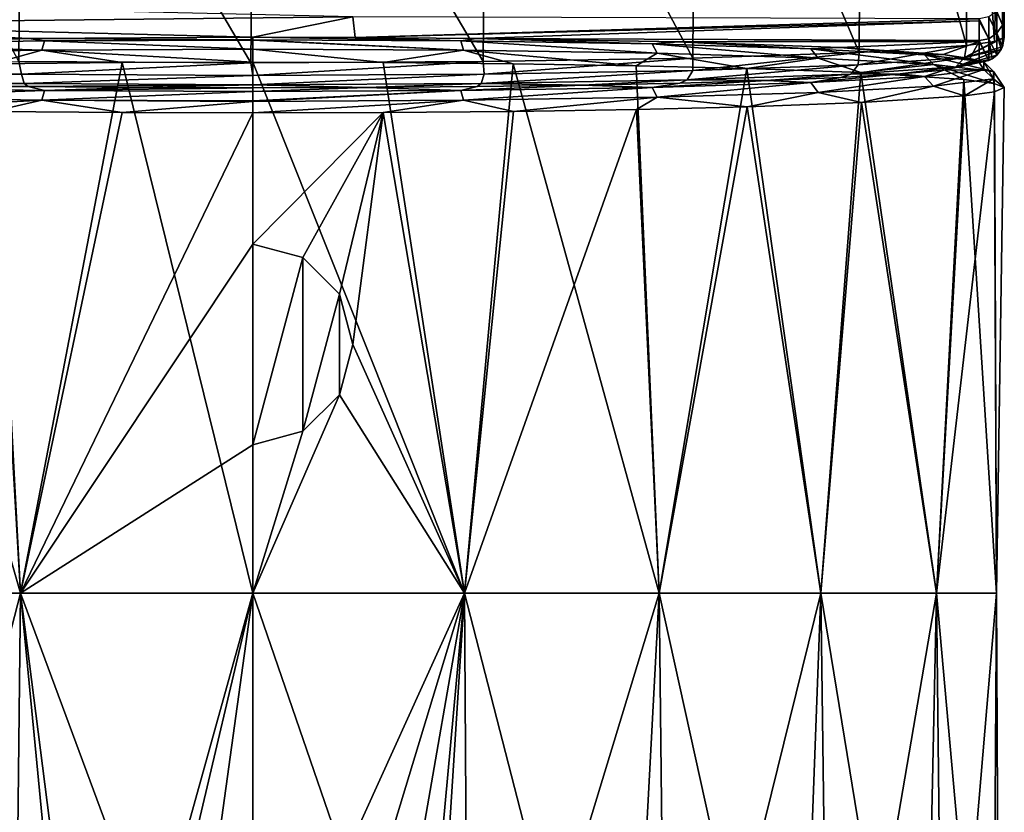
# Model space of a CAD drawing. Units: millimetres. Extents: x -182 to 182, y 0 to 246.
# Drawn here: x -7 to 24, y 119 to 144 of the extents above; entities that cross this region are included whole.
import ezdxf

# ---------------------------------------------------------------- set-up
doc = ezdxf.new("R2010")
doc.units = ezdxf.units.MM
doc.header["$LTSCALE"] = 65.185185
for name, color, linetype in [('433', 7, 'CONTINUOUS'), ('434', 7, 'CONTINUOUS'), ('437', 7, 'CONTINUOUS'), ('446', 7, 'CONTINUOUS'), ('447', 7, 'CONTINUOUS'), ('458', 7, 'CONTINUOUS'), ('459', 7, 'CONTINUOUS'), ('460', 7, 'CONTINUOUS'), ('461', 7, 'CONTINUOUS')]:
    doc.layers.add(name, color=color, linetype=linetype)

msp = doc.modelspace()

# ---------------------------------------------------------------- linework, layer by layer
at = {"layer": '433', "linetype": 'Continuous'}
for points in [[(24, 156.045, -0.037), (24, 156.344, 8.534), (24, 143.639, -0.002), (24, 156.045, -0.037)], [(24, 143.639, -0.002), (24, 156.344, 8.534), (24, 144.305, 19.084), (24, 143.639, -0.002)]]:
    msp.add_3dface(points, dxfattribs=at)
at = {"layer": '434', "linetype": 'Continuous'}
for points in [[(22.828, 155.794, -7.439), (24, 156.045, -0.037), (23.692, 143.509, -3.831), (22.828, 155.794, -7.439)], [(24, 156.045, -0.037), (24, 143.639, -0.002), (23.692, 143.509, -3.831), (24, 156.045, -0.037)], [(19.433, 155.568, -14.112), (22.828, 155.794, -7.439), (22.792, 143.384, -7.517), (19.433, 155.568, -14.112)], [(22.792, 143.384, -7.517), (22.828, 155.794, -7.439), (23.692, 143.509, -3.831), (22.792, 143.384, -7.517)], [(-14.051, 155.387, -19.482), (-7.359, 155.272, -22.867), (-7.465, 142.867, -22.798), (-14.051, 155.387, -19.482)], [(7.462, 155.273, -22.833), (14.14, 155.389, -19.417), (14.049, 142.98, -19.449), (7.462, 155.273, -22.833)], [(14.049, 142.98, -19.449), (14.14, 155.389, -19.417), (19.366, 143.159, -14.17), (14.049, 142.98, -19.449)], [(14.14, 155.389, -19.417), (19.433, 155.568, -14.112), (19.366, 143.159, -14.17), (14.14, 155.389, -19.417)], [(19.366, 143.159, -14.17), (19.433, 155.568, -14.112), (22.792, 143.384, -7.517), (19.366, 143.159, -14.17)], [(-7.465, 142.867, -22.798), (-7.359, 155.272, -22.867), (-0.057, 142.827, -23.988), (-7.465, 142.867, -22.798)], [(-7.359, 155.272, -22.867), (0.054, 155.233, -24.022), (-0.057, 142.827, -23.988), (-7.359, 155.272, -22.867)], [(-0.057, 142.827, -23.988), (0.054, 155.233, -24.022), (7.357, 142.866, -22.833), (-0.057, 142.827, -23.988)], [(0.054, 155.233, -24.022), (7.462, 155.273, -22.833), (7.357, 142.866, -22.833), (0.054, 155.233, -24.022)], [(7.357, 142.866, -22.833), (7.462, 155.273, -22.833), (14.049, 142.98, -19.449), (7.357, 142.866, -22.833)]]:
    msp.add_3dface(points, dxfattribs=at)
at = {"layer": '437', "linetype": 'Continuous'}
for points in [[(-16.82, 144.756, 54.92), (-16.82, 144.069, 35.238), (3.2, 144.294, 41.702), (-16.82, 144.756, 54.92)], [(3.2, 144.294, 41.702), (-16.82, 144.069, 35.238), (0, 143.647, 23.172), (3.2, 144.294, 41.702)], [(-16.82, 144.069, 35.238), (-13.615, 143.493, 18.754), (-7.15, 143.608, 22.042), (-16.82, 144.069, 35.238)], [(0, 143.647, 23.172), (-16.82, 144.069, 35.238), (-7.15, 143.608, 22.042), (0, 143.647, 23.172)], [(3.269, 143.639, 22.938), (3.2, 144.294, 41.702), (0, 143.647, 23.172), (3.269, 143.639, 22.938)], [(3.2, 144.294, 41.702), (3.269, 143.639, 22.938), (23.2, 144.236, 40.021), (3.2, 144.294, 41.702)], [(23.2, 144.236, 40.021), (3.269, 143.639, 22.938), (23.2, 144.172, 38.198), (23.2, 144.236, 40.021)], [(23.2, 144.172, 38.198), (3.269, 143.639, 22.938), (7.15, 143.608, 22.042), (23.2, 144.172, 38.198)], [(23.2, 143.537, 20.013), (23.2, 144.172, 38.198), (7.15, 143.608, 22.042), (23.2, 143.537, 20.013)], [(13.615, 143.493, 18.754), (23.2, 143.537, 20.013), (7.15, 143.608, 22.042), (13.615, 143.493, 18.754)], [(23.2, 143.505, 19.111), (23.2, 143.537, 20.013), (13.615, 143.493, 18.754), (23.2, 143.505, 19.111)], [(18.751, 143.314, 13.63), (23.2, 143.505, 19.111), (13.615, 143.493, 18.754), (18.751, 143.314, 13.63)], [(22.052, 143.089, 7.175), (23.2, 143.505, 19.111), (18.751, 143.314, 13.63), (22.052, 143.089, 7.175)], [(22.901, 142.966, 3.671), (23.2, 143.505, 19.111), (22.052, 143.089, 7.175), (22.901, 142.966, 3.671)], [(23.2, 142.839, 0.025), (23.2, 143.505, 19.111), (22.901, 142.966, 3.671), (23.2, 142.839, 0.025)]]:
    msp.add_3dface(points, dxfattribs=at)
at = {"layer": '446', "linetype": 'Continuous'}
for points in [[(23.766, 144.47, 40.013), (23.939, 144.031, 19.996), (23.939, 144.729, 40.004), (23.766, 144.47, 40.013)], [(23.939, 144.031, 19.996), (24, 144.336, 19.986), (23.939, 144.729, 40.004), (23.939, 144.031, 19.996)], [(23.506, 144.297, 40.019), (23.766, 143.771, 20.005), (23.766, 144.47, 40.013), (23.506, 144.297, 40.019)], [(23.766, 143.771, 20.005), (23.939, 144.031, 19.996), (23.766, 144.47, 40.013), (23.766, 143.771, 20.005)], [(24, 144.305, 19.084), (24, 144.336, 19.986), (23.939, 144.031, 19.996), (24, 144.305, 19.084)], [(23.2, 144.236, 40.021), (23.506, 143.598, 20.011), (23.506, 144.297, 40.019), (23.2, 144.236, 40.021)], [(23.2, 144.236, 40.021), (23.2, 144.172, 38.198), (23.506, 143.598, 20.011), (23.2, 144.236, 40.021)], [(23.2, 144.172, 38.198), (23.2, 143.537, 20.013), (23.506, 143.598, 20.011), (23.2, 144.172, 38.198)], [(23.506, 143.598, 20.011), (23.766, 143.771, 20.005), (23.506, 144.297, 40.019), (23.506, 143.598, 20.011)], [(23.939, 144.031, 19.996), (23.766, 143.771, 20.005), (23.939, 143.333, 0.008), (23.939, 144.031, 19.996)], [(24, 143.639, -0.002), (24, 144.305, 19.084), (23.939, 144.031, 19.996), (24, 143.639, -0.002)], [(24, 143.639, -0.002), (23.939, 144.031, 19.996), (23.939, 143.333, 0.008), (24, 143.639, -0.002)], [(23.766, 143.771, 20.005), (23.506, 143.598, 20.011), (23.766, 143.073, 0.018), (23.766, 143.771, 20.005)], [(23.939, 143.333, 0.008), (23.766, 143.771, 20.005), (23.901, 143.254, 0.011), (23.939, 143.333, 0.008)], [(23.901, 143.254, 0.011), (23.766, 143.771, 20.005), (23.766, 143.073, 0.018), (23.901, 143.254, 0.011)], [(23.506, 143.598, 20.011), (23.2, 143.537, 20.013), (23.506, 142.9, 0.024), (23.506, 143.598, 20.011)], [(23.2, 143.537, 20.013), (23.2, 143.505, 19.111), (23.506, 142.9, 0.024), (23.2, 143.537, 20.013)], [(23.2, 143.505, 19.111), (23.2, 142.839, 0.025), (23.506, 142.9, 0.024), (23.2, 143.505, 19.111)], [(23.766, 143.073, 0.018), (23.506, 143.598, 20.011), (23.607, 142.95, 0.022), (23.766, 143.073, 0.018)], [(23.607, 142.95, 0.022), (23.506, 143.598, 20.011), (23.506, 142.9, 0.024), (23.607, 142.95, 0.022)]]:
    msp.add_3dface(points, dxfattribs=at)
at = {"layer": '447', "linetype": 'Continuous'}
for points in [[(19.366, 143.159, -14.17), (22.792, 143.384, -7.517), (19.337, 142.764, -14.029), (19.366, 143.159, -14.17)], [(22.792, 143.384, -7.517), (22.731, 142.996, -7.37), (19.337, 142.764, -14.029), (22.792, 143.384, -7.517)], [(23.692, 143.509, -3.831), (24, 143.639, -0.002), (22.731, 142.996, -7.37), (23.692, 143.509, -3.831)], [(24, 143.639, -0.002), (23.939, 143.333, 0.008), (22.731, 142.996, -7.37), (24, 143.639, -0.002)], [(22.792, 143.384, -7.517), (23.692, 143.509, -3.831), (22.731, 142.996, -7.37), (22.792, 143.384, -7.517)], [(14.049, 142.98, -19.449), (19.366, 143.159, -14.17), (14.049, 142.579, -19.313), (14.049, 142.98, -19.449)], [(19.366, 143.159, -14.17), (19.337, 142.764, -14.029), (14.049, 142.579, -19.313), (19.366, 143.159, -14.17)], [(23.901, 143.254, 0.011), (23.766, 143.073, 0.018), (22.452, 142.696, -7.269), (23.901, 143.254, 0.011)], [(23.901, 143.254, 0.011), (22.452, 142.696, -7.269), (22.731, 142.996, -7.37), (23.901, 143.254, 0.011)], [(23.766, 143.073, 0.018), (23.607, 142.95, 0.022), (22.452, 142.696, -7.269), (23.766, 143.073, 0.018)], [(23.939, 143.333, 0.008), (23.901, 143.254, 0.011), (22.731, 142.996, -7.37), (23.939, 143.333, 0.008)], [(-7.465, 142.867, -22.798), (-7.386, 142.461, -22.706), (-14.049, 142.579, -19.313), (-7.465, 142.867, -22.798)], [(-7.465, 142.867, -22.798), (-0.057, 142.827, -23.988), (-7.386, 142.461, -22.706), (-7.465, 142.867, -22.798)], [(-0.057, 142.827, -23.988), (0, 142.42, -23.875), (-7.386, 142.461, -22.706), (-0.057, 142.827, -23.988)], [(-0.057, 142.827, -23.988), (7.357, 142.866, -22.833), (0, 142.42, -23.875), (-0.057, 142.827, -23.988)], [(7.357, 142.866, -22.833), (7.386, 142.461, -22.706), (0, 142.42, -23.875), (7.357, 142.866, -22.833)], [(7.357, 142.866, -22.833), (14.049, 142.98, -19.449), (7.386, 142.461, -22.706), (7.357, 142.866, -22.833)], [(14.049, 142.98, -19.449), (14.049, 142.579, -19.313), (7.386, 142.461, -22.706), (14.049, 142.98, -19.449)], [(19.099, 142.466, -13.846), (13.876, 142.284, -19.065), (19.337, 142.764, -14.029), (19.099, 142.466, -13.846)], [(19.337, 142.764, -14.029), (13.876, 142.284, -19.065), (14.049, 142.579, -19.313), (19.337, 142.764, -14.029)], [(22.452, 142.696, -7.269), (19.099, 142.466, -13.846), (22.731, 142.996, -7.37), (22.452, 142.696, -7.269)], [(22.731, 142.996, -7.37), (19.099, 142.466, -13.846), (19.337, 142.764, -14.029), (22.731, 142.996, -7.37)], [(23.607, 142.95, 0.022), (23.506, 142.9, 0.024), (22.071, 142.589, -7.147), (23.607, 142.95, 0.022)], [(23.607, 142.95, 0.022), (22.071, 142.589, -7.147), (22.452, 142.696, -7.269), (23.607, 142.95, 0.022)], [(23.506, 142.9, 0.024), (23.2, 142.839, 0.025), (22.071, 142.589, -7.147), (23.506, 142.9, 0.024)], [(-7.386, 142.461, -22.706), (-13.876, 142.284, -19.065), (-14.049, 142.579, -19.313), (-7.386, 142.461, -22.706)], [(-7.295, 142.167, -22.416), (-13.876, 142.284, -19.065), (-7.386, 142.461, -22.706), (-7.295, 142.167, -22.416)], [(0, 142.42, -23.875), (-7.295, 142.167, -22.416), (-7.386, 142.461, -22.706), (0, 142.42, -23.875)], [(7.295, 142.167, -22.416), (0, 142.127, -23.571), (7.386, 142.461, -22.706), (7.295, 142.167, -22.416)], [(7.386, 142.461, -22.706), (0, 142.127, -23.571), (0, 142.42, -23.875), (7.386, 142.461, -22.706)], [(13.876, 142.284, -19.065), (7.295, 142.167, -22.416), (14.049, 142.579, -19.313), (13.876, 142.284, -19.065)], [(14.049, 142.579, -19.313), (7.295, 142.167, -22.416), (7.386, 142.461, -22.706), (14.049, 142.579, -19.313)], [(19.099, 142.466, -13.846), (16.411, 142.266, -16.394), (13.876, 142.284, -19.065), (19.099, 142.466, -13.846)], [(18.777, 142.363, -13.623), (16.411, 142.266, -16.394), (19.099, 142.466, -13.846), (18.777, 142.363, -13.623)], [(20.679, 142.471, -10.515), (18.777, 142.363, -13.623), (19.099, 142.466, -13.846), (20.679, 142.471, -10.515)], [(22.452, 142.696, -7.269), (20.679, 142.471, -10.515), (19.099, 142.466, -13.846), (22.452, 142.696, -7.269)], [(22.071, 142.589, -7.147), (20.679, 142.471, -10.515), (22.452, 142.696, -7.269), (22.071, 142.589, -7.147)], [(-7.295, 142.167, -22.416), (-13.642, 142.183, -18.76), (-13.876, 142.284, -19.065), (-7.295, 142.167, -22.416)], [(-10.537, 142.117, -20.664), (-13.642, 142.183, -18.76), (-7.295, 142.167, -22.416), (-10.537, 142.117, -20.664)], [(-7.173, 142.068, -22.058), (-10.537, 142.117, -20.664), (-7.295, 142.167, -22.416), (-7.173, 142.068, -22.058)], [(0, 142.127, -23.571), (-7.295, 142.167, -22.416), (0, 142.42, -23.875), (0, 142.127, -23.571)], [(0, 142.127, -23.571), (-7.173, 142.068, -22.058), (-7.295, 142.167, -22.416), (0, 142.127, -23.571)], [(-3.632, 142.039, -22.908), (-7.173, 142.068, -22.058), (0, 142.127, -23.571), (-3.632, 142.039, -22.908)], [(-0.001, 142.029, -23.194), (-3.632, 142.039, -22.908), (0, 142.127, -23.571), (-0.001, 142.029, -23.194)], [(3.631, 142.039, -22.908), (-0.001, 142.029, -23.194), (0, 142.127, -23.571), (3.631, 142.039, -22.908)], [(7.295, 142.167, -22.416), (3.631, 142.039, -22.908), (0, 142.127, -23.571), (7.295, 142.167, -22.416)], [(7.172, 142.068, -22.058), (3.631, 142.039, -22.908), (7.295, 142.167, -22.416), (7.172, 142.068, -22.058)], [(10.536, 142.117, -20.664), (7.172, 142.068, -22.058), (7.295, 142.167, -22.416), (10.536, 142.117, -20.664)], [(13.876, 142.284, -19.065), (10.536, 142.117, -20.664), (7.295, 142.167, -22.416), (13.876, 142.284, -19.065)], [(13.642, 142.183, -18.761), (10.536, 142.117, -20.664), (13.876, 142.284, -19.065), (13.642, 142.183, -18.761)], [(16.411, 142.266, -16.394), (13.642, 142.183, -18.761), (13.876, 142.284, -19.065), (16.411, 142.266, -16.394)]]:
    msp.add_3dface(points, dxfattribs=at)
at = {"layer": '458', "linetype": 'Continuous'}
for points in [[(-8.324, 142.797, 22.51), (-12.252, 142.734, 20.637), (-7.416, 125.9, 22.825), (-8.324, 142.797, 22.51)], [(-4.169, 142.835, 23.635), (-8.324, 142.797, 22.51), (-7.416, 125.9, 22.825), (-4.169, 142.835, 23.635)], [(0, 125.9, 24), (-4.169, 142.835, 23.635), (-7.416, 125.9, 22.825), (0, 125.9, 24)], [(0, 142.848, 24), (-4.169, 142.835, 23.635), (0, 125.9, 24), (0, 142.848, 24)], [(-7.416, 125.9, 22.825), (-12.252, 142.734, 20.637), (-14.107, 125.9, 19.416), (-7.416, 125.9, 22.825)], [(-14.107, 125.9, -19.416), (-8.32, 141.278, -22.512), (-7.416, 125.9, -22.825), (-14.107, 125.9, -19.416)], [(-8.32, 141.278, -22.512), (-4.166, 141.24, -23.636), (-7.416, 125.9, -22.825), (-8.32, 141.278, -22.512)], [(-4.166, 141.24, -23.636), (0, 141.227, -24), (-7.416, 125.9, -22.825), (-4.166, 141.24, -23.636)], [(0, 141.227, -24), (0, 137.038, -24), (-7.416, 125.9, -22.825), (0, 141.227, -24)], [(0, 137.038, -24), (0, 130.638, -24), (-7.416, 125.9, -22.825), (0, 137.038, -24)], [(1.601, 136.609, -23.947), (0, 130.638, -24), (0, 137.038, -24), (1.601, 136.609, -23.947)], [(1.601, 131.068, -23.947), (0, 130.638, -24), (1.601, 136.609, -23.947), (1.601, 131.068, -23.947)], [(2.768, 135.443, -23.84), (1.601, 131.068, -23.947), (1.601, 136.609, -23.947), (2.768, 135.443, -23.84)], [(2.768, 132.233, -23.84), (1.601, 131.068, -23.947), (2.768, 135.443, -23.84), (2.768, 132.233, -23.84)], [(3.2, 133.839, -23.786), (2.768, 132.233, -23.84), (2.768, 135.443, -23.84), (3.2, 133.839, -23.786)], [(-7.416, 125.9, -22.825), (0, 130.638, -24), (0, 125.9, -24), (-7.416, 125.9, -22.825)], [(-7.416, 125.9, 22.825), (-14.107, 125.9, 19.416), (-7.635, 105.88, 22.753), (-7.416, 125.9, 22.825)], [(-14.107, 125.9, -19.416), (-7.416, 125.9, -22.825), (-12.58, 105.88, -20.439), (-14.107, 125.9, -19.416)], [(-7.416, 125.9, -22.825), (-5.486, 105.891, -23.365), (-12.58, 105.88, -20.439), (-7.416, 125.9, -22.825)], [(0, 105.88, 24), (-7.416, 125.9, 22.825), (-7.635, 105.88, 22.753), (0, 105.88, 24)], [(-5.08, 107.608, -23.456), (-5.486, 105.891, -23.365), (-7.416, 125.9, -22.825), (-5.08, 107.608, -23.456)], [(-5.08, 107.608, -23.456), (-7.416, 125.9, -22.825), (0, 125.9, -24), (-5.08, 107.608, -23.456)], [(0, 125.9, 24), (-7.416, 125.9, 22.825), (0, 105.88, 24), (0, 125.9, 24)], [(-3.89, 109.388, -23.683), (-5.08, 107.608, -23.456), (0, 125.9, -24), (-3.89, 109.388, -23.683)], [(-2.109, 110.58, -23.907), (-3.89, 109.388, -23.683), (0, 125.9, -24), (-2.109, 110.58, -23.907)], [(0, 111, -24), (-2.109, 110.58, -23.907), (0, 125.9, -24), (0, 111, -24)]]:
    msp.add_3dface(points, dxfattribs=at)
at = {"layer": '459', "linetype": 'Continuous'}
for points in [[(0, 142.848, 24), (0, 125.9, 24), (6.762, 125.9, 23.028), (0, 142.848, 24)], [(4.166, 142.835, 23.636), (0, 142.848, 24), (6.762, 125.9, 23.028), (4.166, 142.835, 23.636)], [(8.32, 142.798, 22.512), (4.166, 142.835, 23.636), (6.762, 125.9, 23.028), (8.32, 142.798, 22.512)], [(12.975, 125.9, 20.19), (8.32, 142.798, 22.512), (6.762, 125.9, 23.028), (12.975, 125.9, 20.19)], [(12.249, 142.734, 20.639), (8.32, 142.798, 22.512), (12.975, 125.9, 20.19), (12.249, 142.734, 20.639)], [(15.778, 142.648, 18.085), (12.249, 142.734, 20.639), (12.975, 125.9, 20.19), (15.778, 142.648, 18.085)], [(18.138, 125.9, 15.717), (15.778, 142.648, 18.085), (12.975, 125.9, 20.19), (18.138, 125.9, 15.717)], [(19.419, 142.514, 14.103), (15.778, 142.648, 18.085), (18.138, 125.9, 15.717), (19.419, 142.514, 14.103)], [(21.831, 125.9, 9.97), (19.419, 142.514, 14.103), (18.138, 125.9, 15.717), (21.831, 125.9, 9.97)], [(22.704, 142.3, 7.779), (19.419, 142.514, 14.103), (21.831, 125.9, 9.97), (22.704, 142.3, 7.779)], [(23.756, 125.9, 3.416), (22.704, 142.3, 7.779), (21.831, 125.9, 9.97), (23.756, 125.9, 3.416)], [(23.673, 142.171, 3.949), (22.704, 142.3, 7.779), (23.756, 125.9, 3.416), (23.673, 142.171, 3.949)], [(24, 142.039, 0.032), (23.673, 142.171, 3.949), (23.756, 125.9, 3.416), (24, 142.039, 0.032)], [(22.725, 141.777, -7.72), (23.684, 141.906, -3.885), (21.831, 125.9, -9.97), (22.725, 141.777, -7.72)], [(21.831, 125.9, -9.97), (23.684, 141.906, -3.885), (23.756, 125.9, -3.416), (21.831, 125.9, -9.97)], [(23.684, 141.906, -3.885), (24, 142.039, 0.032), (23.756, 125.9, -3.416), (23.684, 141.906, -3.885)], [(23.756, 125.9, -3.416), (24, 142.039, 0.032), (23.756, 125.9, 3.416), (23.756, 125.9, -3.416)], [(15.785, 141.427, -18.079), (19.442, 141.563, -14.072), (18.138, 125.9, -15.717), (15.785, 141.427, -18.079)], [(18.138, 125.9, -15.717), (19.442, 141.563, -14.072), (21.831, 125.9, -9.97), (18.138, 125.9, -15.717)], [(19.442, 141.563, -14.072), (22.725, 141.777, -7.72), (21.831, 125.9, -9.97), (19.442, 141.563, -14.072)], [(1.601, 136.609, -23.947), (0, 137.038, -24), (4.169, 141.24, -23.635), (1.601, 136.609, -23.947)], [(0, 137.038, -24), (0, 141.227, -24), (4.169, 141.24, -23.635), (0, 137.038, -24)], [(2.768, 135.443, -23.84), (1.601, 136.609, -23.947), (4.169, 141.24, -23.635), (2.768, 135.443, -23.84)], [(3.2, 133.839, -23.786), (2.768, 135.443, -23.84), (4.169, 141.24, -23.635), (3.2, 133.839, -23.786)], [(3.2, 133.839, -23.786), (4.169, 141.24, -23.635), (6.762, 125.9, -23.028), (3.2, 133.839, -23.786)], [(4.169, 141.24, -23.635), (8.324, 141.278, -22.51), (6.762, 125.9, -23.028), (4.169, 141.24, -23.635)], [(8.324, 141.278, -22.51), (12.252, 141.341, -20.637), (6.762, 125.9, -23.028), (8.324, 141.278, -22.51)], [(6.762, 125.9, -23.028), (12.252, 141.341, -20.637), (12.975, 125.9, -20.19), (6.762, 125.9, -23.028)], [(12.252, 141.341, -20.637), (15.785, 141.427, -18.079), (12.975, 125.9, -20.19), (12.252, 141.341, -20.637)], [(12.975, 125.9, -20.19), (15.785, 141.427, -18.079), (18.138, 125.9, -15.717), (12.975, 125.9, -20.19)], [(2.768, 132.233, -23.84), (3.2, 133.839, -23.786), (6.762, 125.9, -23.028), (2.768, 132.233, -23.84)], [(1.601, 131.068, -23.947), (2.768, 132.233, -23.84), (0, 125.9, -24), (1.601, 131.068, -23.947)], [(0, 125.9, -24), (2.768, 132.233, -23.84), (6.762, 125.9, -23.028), (0, 125.9, -24)], [(0, 130.638, -24), (1.601, 131.068, -23.947), (0, 125.9, -24), (0, 130.638, -24)], [(2.11, 110.579, -23.907), (0, 111, -24), (6.762, 125.9, -23.028), (2.11, 110.579, -23.907)], [(0, 111, -24), (0, 125.9, -24), (6.762, 125.9, -23.028), (0, 111, -24)], [(0, 125.9, 24), (0, 105.88, 24), (6.894, 105.88, 22.988), (0, 125.9, 24)], [(6.762, 125.9, 23.028), (0, 125.9, 24), (6.894, 105.88, 22.988), (6.762, 125.9, 23.028)], [(3.891, 109.387, -23.682), (2.11, 110.579, -23.907), (6.762, 125.9, -23.028), (3.891, 109.387, -23.682)], [(5.081, 107.607, -23.456), (3.891, 109.387, -23.682), (6.762, 125.9, -23.028), (5.081, 107.607, -23.456)], [(5.486, 105.891, -23.365), (5.081, 107.607, -23.456), (6.762, 125.9, -23.028), (5.486, 105.891, -23.365)], [(5.486, 105.891, -23.365), (6.762, 125.9, -23.028), (11.912, 105.88, -20.835), (5.486, 105.891, -23.365)], [(6.762, 125.9, -23.028), (12.975, 125.9, -20.19), (11.912, 105.88, -20.835), (6.762, 125.9, -23.028)], [(12.975, 125.9, 20.19), (6.762, 125.9, 23.028), (6.894, 105.88, 22.988), (12.975, 125.9, 20.19)], [(13.207, 105.88, 20.039), (12.975, 125.9, 20.19), (6.894, 105.88, 22.988), (13.207, 105.88, 20.039)], [(11.912, 105.88, -20.835), (12.975, 125.9, -20.19), (17.395, 105.88, -16.536), (11.912, 105.88, -20.835)], [(12.975, 125.9, -20.19), (18.138, 125.9, -15.717), (17.395, 105.88, -16.536), (12.975, 125.9, -20.19)], [(18.138, 125.9, 15.717), (12.975, 125.9, 20.19), (13.207, 105.88, 20.039), (18.138, 125.9, 15.717)], [(18.407, 105.88, 15.401), (18.138, 125.9, 15.717), (13.207, 105.88, 20.039), (18.407, 105.88, 15.401)], [(17.395, 105.88, -16.536), (18.138, 125.9, -15.717), (21.411, 105.88, -10.842), (17.395, 105.88, -16.536)], [(18.138, 125.9, -15.717), (21.831, 125.9, -9.97), (21.411, 105.88, -10.842), (18.138, 125.9, -15.717)], [(21.831, 125.9, 9.97), (18.138, 125.9, 15.717), (18.407, 105.88, 15.401), (21.831, 125.9, 9.97)], [(22.055, 105.88, 9.464), (21.831, 125.9, 9.97), (18.407, 105.88, 15.401), (22.055, 105.88, 9.464)], [(21.411, 105.88, -10.842), (21.831, 125.9, -9.97), (23.623, 105.88, -4.234), (21.411, 105.88, -10.842)], [(21.831, 125.9, -9.97), (23.756, 125.9, -3.416), (23.623, 105.88, -4.234), (21.831, 125.9, -9.97)], [(23.756, 125.9, 3.416), (21.831, 125.9, 9.97), (22.055, 105.88, 9.464), (23.756, 125.9, 3.416)], [(23.844, 105.88, 2.73), (23.756, 125.9, 3.416), (22.055, 105.88, 9.464), (23.844, 105.88, 2.73)], [(23.623, 105.88, -4.234), (23.756, 125.9, -3.416), (23.844, 105.88, 2.73), (23.623, 105.88, -4.234)], [(23.756, 125.9, -3.416), (23.756, 125.9, 3.416), (23.844, 105.88, 2.73), (23.756, 125.9, -3.416)]]:
    msp.add_3dface(points, dxfattribs=at)
at = {"layer": '460', "linetype": 'Continuous'}
for points in [[(-7.15, 143.608, 22.042), (-13.615, 143.493, 18.754), (-12.753, 143.43, 19.819), (-7.15, 143.608, 22.042)], [(-6.733, 143.231, 22.914), (-12.753, 143.43, 19.819), (-12.92, 143.133, 20.089), (-6.733, 143.231, 22.914)], [(-6.646, 143.527, 22.608), (-7.15, 143.608, 22.042), (-12.753, 143.43, 19.819), (-6.646, 143.527, 22.608)], [(-6.646, 143.527, 22.608), (-12.753, 143.43, 19.819), (-6.733, 143.231, 22.914), (-6.646, 143.527, 22.608)], [(0, 143.647, 23.172), (-7.15, 143.608, 22.042), (0, 143.56, 23.564), (0, 143.647, 23.172)], [(0, 143.56, 23.564), (-7.15, 143.608, 22.042), (-6.646, 143.527, 22.608), (0, 143.56, 23.564)], [(0, 143.265, 23.882), (-6.646, 143.527, 22.608), (-6.733, 143.231, 22.914), (0, 143.265, 23.882)], [(0, 143.56, 23.564), (-6.646, 143.527, 22.608), (0, 143.55, 23.584), (0, 143.56, 23.564)], [(0, 143.55, 23.584), (-6.646, 143.527, 22.608), (0, 143.265, 23.882), (0, 143.55, 23.584)], [(-8.324, 142.797, 22.51), (-6.733, 143.231, 22.914), (-12.92, 143.133, 20.089), (-8.324, 142.797, 22.51)], [(-8.324, 142.797, 22.51), (-4.169, 142.835, 23.635), (-6.733, 143.231, 22.914), (-8.324, 142.797, 22.51)], [(-6.733, 143.231, 22.914), (0, 142.848, 24), (0, 143.265, 23.882), (-6.733, 143.231, 22.914)], [(-4.169, 142.835, 23.635), (0, 142.848, 24), (-6.733, 143.231, 22.914), (-4.169, 142.835, 23.635)], [(-10.537, 142.117, -20.664), (-7.173, 142.068, -22.058), (-12.753, 142.044, -19.868), (-10.537, 142.117, -20.664)], [(-12.753, 142.044, -19.868), (-6.646, 141.946, -22.657), (-12.92, 141.729, -20.116), (-12.753, 142.044, -19.868)], [(-12.92, 141.729, -20.116), (-6.646, 141.946, -22.657), (-6.733, 141.63, -22.942), (-12.92, 141.729, -20.116)], [(-12.753, 142.044, -19.868), (-7.173, 142.068, -22.058), (-6.646, 141.946, -22.657), (-12.753, 142.044, -19.868)], [(-7.173, 142.068, -22.058), (-3.632, 142.039, -22.908), (-6.646, 141.946, -22.657), (-7.173, 142.068, -22.058)], [(-6.646, 141.946, -22.657), (0, 141.91, -23.617), (-6.733, 141.63, -22.942), (-6.646, 141.946, -22.657)], [(0, 141.619, -23.897), (-6.733, 141.63, -22.942), (0, 141.91, -23.617), (0, 141.619, -23.897)], [(-3.632, 142.039, -22.908), (-0.001, 142.029, -23.194), (-6.646, 141.946, -22.657), (-3.632, 142.039, -22.908)], [(-6.646, 141.946, -22.657), (-0.001, 142.029, -23.194), (0, 141.91, -23.617), (-6.646, 141.946, -22.657)], [(-12.249, 141.341, -20.639), (-12.92, 141.729, -20.116), (-6.733, 141.63, -22.942), (-12.249, 141.341, -20.639)], [(-8.32, 141.278, -22.512), (-12.249, 141.341, -20.639), (-6.733, 141.63, -22.942), (-8.32, 141.278, -22.512)], [(-4.166, 141.24, -23.636), (-8.32, 141.278, -22.512), (-6.733, 141.63, -22.942), (-4.166, 141.24, -23.636)], [(-4.166, 141.24, -23.636), (-6.733, 141.63, -22.942), (0, 141.596, -23.91), (-4.166, 141.24, -23.636)], [(0, 141.596, -23.91), (-6.733, 141.63, -22.942), (0, 141.619, -23.897), (0, 141.596, -23.91)], [(0, 141.227, -24), (-4.166, 141.24, -23.636), (0, 141.596, -23.91), (0, 141.227, -24)]]:
    msp.add_3dface(points, dxfattribs=at)
at = {"layer": '461', "linetype": 'Continuous'}
for points in [[(3.269, 143.639, 22.938), (0, 143.647, 23.172), (6.646, 143.527, 22.608), (3.269, 143.639, 22.938)], [(0, 143.647, 23.172), (0, 143.56, 23.564), (6.646, 143.527, 22.608), (0, 143.647, 23.172)], [(0, 143.56, 23.564), (0, 143.55, 23.584), (6.733, 143.231, 22.914), (0, 143.56, 23.564)], [(6.646, 143.527, 22.608), (0, 143.56, 23.564), (6.733, 143.231, 22.914), (6.646, 143.527, 22.608)], [(0, 143.55, 23.584), (0, 143.265, 23.882), (6.733, 143.231, 22.914), (0, 143.55, 23.584)], [(7.15, 143.608, 22.042), (3.269, 143.639, 22.938), (6.646, 143.527, 22.608), (7.15, 143.608, 22.042)], [(12.753, 143.43, 19.819), (7.15, 143.608, 22.042), (6.646, 143.527, 22.608), (12.753, 143.43, 19.819)], [(12.753, 143.43, 19.819), (6.646, 143.527, 22.608), (12.92, 143.133, 20.089), (12.753, 143.43, 19.819)], [(12.92, 143.133, 20.089), (6.646, 143.527, 22.608), (6.733, 143.231, 22.914), (12.92, 143.133, 20.089)], [(13.615, 143.493, 18.754), (7.15, 143.608, 22.042), (12.753, 143.43, 19.819), (13.615, 143.493, 18.754)], [(17.826, 143.276, 15.423), (13.615, 143.493, 18.754), (12.753, 143.43, 19.819), (17.826, 143.276, 15.423)], [(17.826, 143.276, 15.423), (12.753, 143.43, 19.819), (18.06, 142.977, 15.635), (17.826, 143.276, 15.423)], [(18.06, 142.977, 15.635), (12.753, 143.43, 19.819), (12.92, 143.133, 20.089), (18.06, 142.977, 15.635)], [(18.751, 143.314, 13.63), (13.615, 143.493, 18.754), (17.826, 143.276, 15.423), (18.751, 143.314, 13.63)], [(0, 142.848, 24), (4.166, 142.835, 23.636), (0, 143.265, 23.882), (0, 142.848, 24)], [(0, 143.265, 23.882), (4.166, 142.835, 23.636), (6.733, 143.231, 22.914), (0, 143.265, 23.882)], [(4.166, 142.835, 23.636), (8.32, 142.798, 22.512), (6.733, 143.231, 22.914), (4.166, 142.835, 23.636)], [(8.32, 142.798, 22.512), (12.249, 142.734, 20.639), (6.733, 143.231, 22.914), (8.32, 142.798, 22.512)], [(12.249, 142.734, 20.639), (12.92, 143.133, 20.089), (6.733, 143.231, 22.914), (12.249, 142.734, 20.639)], [(12.249, 142.734, 20.639), (15.778, 142.648, 18.085), (12.92, 143.133, 20.089), (12.249, 142.734, 20.639)], [(15.778, 142.648, 18.085), (18.06, 142.977, 15.635), (12.92, 143.133, 20.089), (15.778, 142.648, 18.085)], [(21.456, 143.079, 9.775), (18.751, 143.314, 13.63), (17.826, 143.276, 15.423), (21.456, 143.079, 9.775)], [(21.456, 143.079, 9.775), (17.826, 143.276, 15.423), (21.737, 142.777, 9.914), (21.456, 143.079, 9.775)], [(21.737, 142.777, 9.914), (17.826, 143.276, 15.423), (18.06, 142.977, 15.635), (21.737, 142.777, 9.914)], [(22.052, 143.089, 7.175), (18.751, 143.314, 13.63), (21.456, 143.079, 9.775), (22.052, 143.089, 7.175)], [(23.348, 142.854, 3.333), (22.052, 143.089, 7.175), (21.456, 143.079, 9.775), (23.348, 142.854, 3.333)], [(23.348, 142.854, 3.333), (21.456, 143.079, 9.775), (23.653, 142.549, 3.387), (23.348, 142.854, 3.333)], [(23.653, 142.549, 3.387), (21.456, 143.079, 9.775), (21.737, 142.777, 9.914), (23.653, 142.549, 3.387)], [(22.901, 142.966, 3.671), (22.052, 143.089, 7.175), (23.348, 142.854, 3.333), (22.901, 142.966, 3.671)], [(15.778, 142.648, 18.085), (19.419, 142.514, 14.103), (18.06, 142.977, 15.635), (15.778, 142.648, 18.085)], [(19.419, 142.514, 14.103), (21.737, 142.777, 9.914), (18.06, 142.977, 15.635), (19.419, 142.514, 14.103)], [(19.419, 142.514, 14.103), (22.704, 142.3, 7.779), (21.737, 142.777, 9.914), (19.419, 142.514, 14.103)], [(22.704, 142.3, 7.779), (23.673, 142.171, 3.949), (21.737, 142.777, 9.914), (22.704, 142.3, 7.779)], [(23.673, 142.171, 3.949), (23.653, 142.549, 3.387), (21.737, 142.777, 9.914), (23.673, 142.171, 3.949)], [(22.071, 142.589, -7.147), (23.2, 142.839, 0.025), (23.348, 142.619, -3.381), (22.071, 142.589, -7.147)], [(23.2, 142.839, 0.025), (22.901, 142.966, 3.671), (23.348, 142.854, 3.333), (23.2, 142.839, 0.025)], [(23.348, 142.619, -3.381), (23.2, 142.839, 0.025), (23.348, 142.854, 3.333), (23.348, 142.619, -3.381)], [(23.348, 142.619, -3.381), (23.348, 142.854, 3.333), (23.653, 142.312, -3.415), (23.348, 142.619, -3.381)], [(23.653, 142.312, -3.415), (23.348, 142.854, 3.333), (23.653, 142.549, 3.387), (23.653, 142.312, -3.415)], [(18.777, 142.363, -13.623), (20.679, 142.471, -10.515), (17.826, 142.197, -15.472), (18.777, 142.363, -13.623)], [(17.826, 142.197, -15.472), (20.679, 142.471, -10.515), (21.456, 142.394, -9.824), (17.826, 142.197, -15.472)], [(20.679, 142.471, -10.515), (22.071, 142.589, -7.147), (21.456, 142.394, -9.824), (20.679, 142.471, -10.515)], [(21.456, 142.394, -9.824), (22.071, 142.589, -7.147), (23.348, 142.619, -3.381), (21.456, 142.394, -9.824)], [(21.456, 142.394, -9.824), (23.348, 142.619, -3.381), (21.737, 142.084, -9.941), (21.456, 142.394, -9.824)], [(21.737, 142.084, -9.941), (23.348, 142.619, -3.381), (23.653, 142.312, -3.415), (21.737, 142.084, -9.941)], [(23.673, 142.171, 3.949), (24, 142.039, 0.032), (23.653, 142.549, 3.387), (23.673, 142.171, 3.949)], [(24, 142.039, 0.032), (23.653, 142.312, -3.415), (23.653, 142.549, 3.387), (24, 142.039, 0.032)], [(7.172, 142.068, -22.058), (10.536, 142.117, -20.664), (6.646, 141.946, -22.657), (7.172, 142.068, -22.058)], [(6.646, 141.946, -22.657), (10.536, 142.117, -20.664), (12.753, 142.044, -19.868), (6.646, 141.946, -22.657)], [(10.536, 142.117, -20.664), (13.642, 142.183, -18.761), (12.753, 142.044, -19.868), (10.536, 142.117, -20.664)], [(13.642, 142.183, -18.761), (16.411, 142.266, -16.394), (12.753, 142.044, -19.868), (13.642, 142.183, -18.761)], [(12.753, 142.044, -19.868), (16.411, 142.266, -16.394), (17.826, 142.197, -15.472), (12.753, 142.044, -19.868)], [(12.753, 142.044, -19.868), (17.826, 142.197, -15.472), (12.92, 141.729, -20.116), (12.753, 142.044, -19.868)], [(12.92, 141.729, -20.116), (17.826, 142.197, -15.472), (18.06, 141.884, -15.663), (12.92, 141.729, -20.116)], [(16.411, 142.266, -16.394), (18.777, 142.363, -13.623), (17.826, 142.197, -15.472), (16.411, 142.266, -16.394)], [(17.826, 142.197, -15.472), (21.456, 142.394, -9.824), (18.06, 141.884, -15.663), (17.826, 142.197, -15.472)], [(18.06, 141.884, -15.663), (21.456, 142.394, -9.824), (21.737, 142.084, -9.941), (18.06, 141.884, -15.663)], [(22.725, 141.777, -7.72), (21.737, 142.084, -9.941), (23.653, 142.312, -3.415), (22.725, 141.777, -7.72)], [(23.684, 141.906, -3.885), (22.725, 141.777, -7.72), (23.653, 142.312, -3.415), (23.684, 141.906, -3.885)], [(24, 142.039, 0.032), (23.684, 141.906, -3.885), (23.653, 142.312, -3.415), (24, 142.039, 0.032)], [(-0.001, 142.029, -23.194), (3.631, 142.039, -22.908), (0, 141.91, -23.617), (-0.001, 142.029, -23.194)], [(0, 141.91, -23.617), (3.631, 142.039, -22.908), (6.646, 141.946, -22.657), (0, 141.91, -23.617)], [(0, 141.596, -23.91), (0, 141.619, -23.897), (6.646, 141.946, -22.657), (0, 141.596, -23.91)], [(0, 141.596, -23.91), (6.646, 141.946, -22.657), (6.733, 141.63, -22.942), (0, 141.596, -23.91)], [(0, 141.619, -23.897), (0, 141.91, -23.617), (6.646, 141.946, -22.657), (0, 141.619, -23.897)], [(3.631, 142.039, -22.908), (7.172, 142.068, -22.058), (6.646, 141.946, -22.657), (3.631, 142.039, -22.908)], [(6.646, 141.946, -22.657), (12.753, 142.044, -19.868), (6.733, 141.63, -22.942), (6.646, 141.946, -22.657)], [(6.733, 141.63, -22.942), (12.753, 142.044, -19.868), (12.92, 141.729, -20.116), (6.733, 141.63, -22.942)], [(15.785, 141.427, -18.079), (12.92, 141.729, -20.116), (18.06, 141.884, -15.663), (15.785, 141.427, -18.079)], [(19.442, 141.563, -14.072), (15.785, 141.427, -18.079), (18.06, 141.884, -15.663), (19.442, 141.563, -14.072)], [(19.442, 141.563, -14.072), (18.06, 141.884, -15.663), (21.737, 142.084, -9.941), (19.442, 141.563, -14.072)], [(22.725, 141.777, -7.72), (19.442, 141.563, -14.072), (21.737, 142.084, -9.941), (22.725, 141.777, -7.72)], [(4.169, 141.24, -23.635), (0, 141.227, -24), (6.733, 141.63, -22.942), (4.169, 141.24, -23.635)], [(0, 141.227, -24), (0, 141.596, -23.91), (6.733, 141.63, -22.942), (0, 141.227, -24)], [(8.324, 141.278, -22.51), (4.169, 141.24, -23.635), (6.733, 141.63, -22.942), (8.324, 141.278, -22.51)], [(8.324, 141.278, -22.51), (6.733, 141.63, -22.942), (12.92, 141.729, -20.116), (8.324, 141.278, -22.51)], [(12.252, 141.341, -20.637), (8.324, 141.278, -22.51), (12.92, 141.729, -20.116), (12.252, 141.341, -20.637)], [(15.785, 141.427, -18.079), (12.252, 141.341, -20.637), (12.92, 141.729, -20.116), (15.785, 141.427, -18.079)]]:
    msp.add_3dface(points, dxfattribs=at)

doc.saveas('drawing.dxf')
